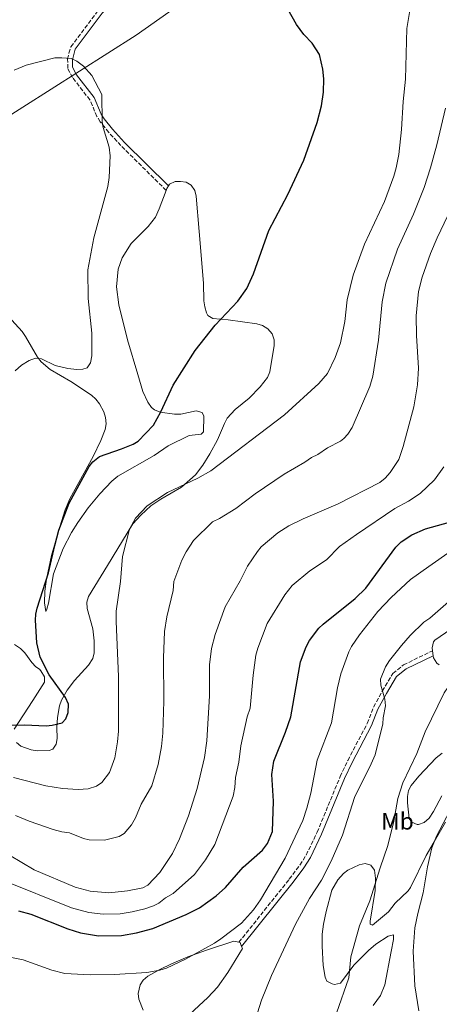
# Model space of a CAD drawing. Units: metres. Extents: x 649158 to 652517, y 4697642 to 4700026.
# Drawn here: x 649866 to 650042, y 4698431 to 4698843 of the extents above; entities that cross this region are included whole.
import ezdxf
from ezdxf.enums import TextEntityAlignment as Align

# ---------------------------------------------------------------- set-up
doc = ezdxf.new("R2010")
doc.units = ezdxf.units.M
doc.header["$MEASUREMENT"] = 0
doc.linetypes.add('DGN Style 3', pattern=[2.435890702152634, 1.739921930109024, -0.6959687720436097])
for name, color, linetype, lineweight in [('Camino', 7, 'DGN Style 3', 0), ('Curva de nivel directora', 30, 'Continuous', 30), ('Curva de nivel intermedia', 30, 'Continuous', 0), ('Etiqueta de uso rústico', 92, 'Continuous', 0), ('Límite de Autonomía', 7, 'Continuous', 0), ('Línea de cambio de uso (parcela vista)', 92, 'Continuous', 0), ('Margen derecho', 7, 'Continuous', 0)]:
    doc.layers.add(name, color=color, linetype=linetype, lineweight=lineweight)
doc.styles.add('Style-Arial', font='arial.ttf')

msp = doc.modelspace()

# ---------------------------------------------------------------- linework, layer by layer
at = {"layer": 'Camino', "color": 7, "linetype": 'DGN Style 3', "lineweight": 0}
for points in [[(649927.3400000003, 4698771.260000001, 878.0800000000017), (649908.4200000018, 4698789.990000002, 879.8300000000019), (649903.3199999988, 4698795.550000001, 880.1300000000047), (649899.739999998, 4698800.000000001, 880.2400000000052), (649898.379999999, 4698802.250000002, 880.2599999999949), (649895.4299999987, 4698809.12, 880.300000000003), (649888.1799999999, 4698818.510000001, 880.5099999999949), (649886.1700000004, 4698822.380000002, 880.4100000000036), (649886.1200000013, 4698826.130000004, 880.2400000000052), (649886.6099999986, 4698828.760000001, 879.8899999999995), (649887.5300000017, 4698831.310000001, 879.4700000000012), (649899.0699999997, 4698846.75, 877.2500000000002)], [(649957.7199999986, 4698456.570000002, 843.8899999999995), (649978.8399999988, 4698482.92, 842.9600000000065), (649983.269999999, 4698488.880000002, 842.550000000003), (649985.8700000007, 4698493.050000003, 842.300000000003), (649990.4799999996, 4698502.580000001, 841.9100000000036), (650000.1000000021, 4698525.869999999, 840.6499999999943), (650003.3200000008, 4698532.690000001, 840.5399999999937), (650011.4299999999, 4698548.17, 840.4600000000064), (650014.0899999999, 4698555.000000001, 840.4499999999971), (650017.7199999976, 4698561.65, 840.1199999999956), (650022.1499999977, 4698569.100000001, 839.1000000000058), (650026.5699999989, 4698572.630000002, 838.479999999996), (650038.7199999993, 4698578.590000001, 837.0200000000043)]]:
    msp.add_polyline3d(points, dxfattribs=at)
at = {"layer": 'Curva de nivel directora', "color": 30, "linetype": 'Continuous', "lineweight": 30, "flags": 128}
for points, elevation in [([(649992.8699999991, 4698822), (649991.480000001, 4698828.180000001), (649988.4199999988, 4698832.949999999), (649984.8600000005, 4698836.539999999), (649981.8200000006, 4698840.730000001), (649976.3499999989, 4698850.279999999)], 875.0000000000002), ([(649862.110000001, 4698547.380000001), (649868.0399999986, 4698547.539999999), (649877.2099999996, 4698547.160000003), (649879.6999999996, 4698547.369999999), (649883.7699999999, 4698548.42), (649885.3899999983, 4698550.09), (649886.3200000002, 4698552.730000001), (649886.4400000009, 4698556.180000001), (649885.2499999995, 4698558.960000001), (649878.3600000007, 4698568.550000003), (649874.6199999991, 4698575.880000002), (649873.2099999987, 4698581.95), (649872.7399999994, 4698591.310000001), (649872.86, 4698593.939999999), (649873.4099999998, 4698596.380000001), (649878.1799999997, 4698611.119999999), (649880.7199999989, 4698622.630000004), (649882.5000000002, 4698629.100000001), (649886.7299999993, 4698640.350000001), (649895.0599999998, 4698655.76), (649896.649999999, 4698657.680000001), (649899.4999999988, 4698659.940000001), (649908.5899999995, 4698663.04), (649913.489999999, 4698665.09), (649915.6500000004, 4698666.350000001), (649921.969999999, 4698672.980000001), (649925.1099999995, 4698678.590000001), (649930.1900000002, 4698689.680000002), (649939.4900000007, 4698704.29), (649947.8700000005, 4698714.86), (649957.2499999992, 4698724.960000002), (649961.04, 4698730.210000002), (649963.8099999995, 4698736.400000001), (649970.2699999991, 4698754.420000001), (649978.2499999988, 4698769.5), (649984.9700000001, 4698783.880000001), (649990.4599999995, 4698799.660000001), (649992.2900000003, 4698806.710000001), (649993.1900000009, 4698812.310000002), (649993.2800000003, 4698817.940000001), (649992.8699999991, 4698822)], 875.0000000000002), ([(649865.6299999993, 4698469.720000002), (649870.75, 4698468.32), (649886.1700000004, 4698462.16), (649891.440000001, 4698460.45), (649899.0000000005, 4698459.230000002), (649908.69, 4698459.380000002), (649914.9500000007, 4698460.570000002), (649921.739999999, 4698462.350000001), (649935.6699999986, 4698468.190000001), (649941.2599999988, 4698471.029999999), (649948.3099999984, 4698475.930000001), (649952.0999999995, 4698479.460000004), (649959.5200000001, 4698487.960000001), (649967.6799999987, 4698495.039999999), (649969.7599999995, 4698497.880000001), (649971.8400000005, 4698502.930000001), (649972.2499999995, 4698515.580000001), (649971.5700000002, 4698526.779999999), (649972.3500000001, 4698532.310000001), (649977.2099999995, 4698544.460000002), (649979.4299999989, 4698550.95), (649983.479999999, 4698573.980000001), (649985.8499999985, 4698580.260000001), (649987.2799999989, 4698582.910000001), (649991.1500000001, 4698587.980000001), (649992.9299999995, 4698589.740000002), (650006.3099999992, 4698600.5), (650010.8099999987, 4698604.710000001), (650023.3199999989, 4698621.939999999), (650025.6399999991, 4698624.230000001), (650030.1399999985, 4698627.150000002), (650035.7699999989, 4698629.630000001), (650053.2999999993, 4698634.440000001)], 850)]:
    msp.add_lwpolyline(points, dxfattribs=dict(at, elevation=elevation))
at = {"layer": 'Curva de nivel intermedia', "color": 30, "linetype": 'Continuous', "lineweight": 0, "flags": 128}
for points, elevation in [([(649863.4900000001, 4698525.469999999), (649877.070000001, 4698522.09), (649884.0000000001, 4698520.880000001), (649890.5900000016, 4698520.489999999), (649894.7200000001, 4698520.8), (649898.1800000002, 4698521.849999999), (649900.3700000006, 4698523.399999999), (649903.6200000005, 4698527.600000001), (649905.82, 4698533.720000001), (649907.0400000003, 4698540.470000001), (649907.36, 4698544.88), (649907.4300000014, 4698567.770000001), (649906.3600000008, 4698590.88), (649906.4800000016, 4698595.130000001), (649908.1700000013, 4698607.539999999), (649909.1000000011, 4698618.09), (649911.9900000013, 4698629.499999999), (649914.440000001, 4698634.119999999), (649919.4000000008, 4698639.300000001), (649927.9100000003, 4698644.850000001), (649940.6399999995, 4698650.800000001), (649946.0100000007, 4698653.849999999), (649976.8700000019, 4698677.350000001), (649991.1200000012, 4698690.48), (649994.8499999995, 4698694.560000001), (649998.0200000012, 4698701.359999998), (650000.2300000017, 4698707.519999998), (650002.0100000009, 4698716.359999998), (650003.0700000004, 4698725.470000001), (650005.5300000013, 4698735.76), (650010.2099999996, 4698748.739999999), (650018.690000002, 4698766.599999999), (650022.5700000002, 4698777.249999999), (650023.490000001, 4698780.680000001), (650024.6300000009, 4698786.25), (650025.7799999998, 4698796.789999999), (650026.4800000017, 4698808.45), (650027.4200000005, 4698817.86), (650027.9800000016, 4698839.069999999), (650029.5700000008, 4698848.300000001)], 870.0000000000002), ([(649863.7200000003, 4698821.630000001), (649868.8500000001, 4698823.649999999), (649880.7000000009, 4698826.77), (649883.7200000007, 4698826.77), (649887.6400000012, 4698826.439999999), (649889.9099999999, 4698825.42), (649892.7799999999, 4698823.229999999), (649896.1900000008, 4698819.330000001), (649900.3700000006, 4698811.349999999), (649900.5500000016, 4698800.019999999), (649900.9900000019, 4698797.560000001), (649903.4300000005, 4698789.42), (649903.9400000002, 4698785.74), (649903.5100000009, 4698776.699999999), (649902.9500000001, 4698772.949999998), (649897.0400000003, 4698751.470000001), (649894.6200000016, 4698737.960000001), (649894.6500000008, 4698725.960000001), (649896.1900000008, 4698711.519999999), (649896.1799999997, 4698701.98), (649895.7300000003, 4698699.02), (649894.2800000019, 4698697.02), (649892.4800000003, 4698696.499999999), (649889.9900000005, 4698696.269999999), (649886.2300000008, 4698696.730000001), (649880.8600000018, 4698698.019999999), (649875.1500000011, 4698700.83), (649872.650000002, 4698701.029999999), (649870.0500000003, 4698699.999999999), (649866.8200000006, 4698698.07), (649864.2200000009, 4698695.73)], 880.0000000000002), ([(650044.1399999997, 4698805.740000002), (650040.5000000007, 4698790.279999998), (650037.9000000014, 4698780.689999999), (650035.2600000015, 4698772.460000001), (650030.78, 4698761.27), (650024.07, 4698746.630000002), (650019.1900000006, 4698732.38), (650017.7199999997, 4698724.590000001), (650016.1900000009, 4698708.52), (650013.7200000011, 4698693.45), (650012.4600000004, 4698689.130000002), (650005.1400000001, 4698671.999999999), (650003.3200000008, 4698669.279999998), (650001.6300000009, 4698667.380000001), (650000.2200000006, 4698666.349999999), (649994.8200000003, 4698663.57), (649990.7700000004, 4698660.729999999), (649988.0700000002, 4698659.490000002), (649985.3200000009, 4698657.52), (649976.74, 4698652.539999999), (649964.5000000001, 4698644.27), (649956.4500000012, 4698638.130000002)], 865), ([(649856.5200000008, 4698496.07), (649872.1200000001, 4698486.939999999), (649889.2599999995, 4698479.659999999), (649895.6000000007, 4698477.949999999), (649903.3400000011, 4698477.25), (649911.2000000001, 4698478.019999999), (649917.5099999999, 4698479.3), (649919.7200000006, 4698480.459999999), (649924.7499999997, 4698485.739999999), (649930.0300000014, 4698493.77), (649932.8900000001, 4698499.900000001), (649936.660000001, 4698509.439999999), (649940.2900000009, 4698520.880000001), (649943.3700000009, 4698533.930000001), (649944.3800000013, 4698540.839999998), (649945.480000001, 4698559.730000001), (649945.4100000017, 4698572.73), (649946.260000001, 4698579.560000001), (649947.8200000012, 4698585.439999999), (649952.0700000003, 4698597.02), (649958.3100000009, 4698607.8), (649961.3399999996, 4698613.929999999), (649965.5000000015, 4698620.179999999), (649967.1300000009, 4698622.08), (649973.9800000017, 4698627.880000001), (649978.66, 4698630.8), (649984.570000002, 4698633.779999999), (649999.2300000003, 4698640), (650016.6700000016, 4698648.99), (650018.9400000002, 4698650.829999999), (650021.0400000013, 4698653.17), (650024.6700000013, 4698658.61), (650026.4600000017, 4698664.100000001), (650030.9400000009, 4698680.630000001), (650032.4600000008, 4698689.84), (650032.8499999997, 4698696.91), (650031.9700000014, 4698710.539999999), (650031.910000001, 4698718.740000002), (650032.8400000008, 4698729.01), (650034.3800000009, 4698734.91), (650037.8400000009, 4698744.820000002), (650040.7000000019, 4698751.439999999), (650045.1500000021, 4698760.720000001)], 859.9999999999999), ([(650043.4199999999, 4698655.57), (650039.6, 4698650.069999999), (650033.6100000021, 4698644.390000001), (650028.7300000003, 4698641.189999999), (650023.0199999994, 4698638.140000001), (650006.8900000004, 4698627.279999999), (649999.8899999999, 4698622.239999999), (649994.3200000019, 4698616.58), (649987.4100000008, 4698612), (649980.0300000003, 4698605.909999999), (649976.9400000012, 4698602), (649969.6299999999, 4698589.960000001), (649965.6500000014, 4698579.71), (649964.8700000012, 4698576.769999999), (649963.7100000011, 4698568.409999999), (649962.4600000017, 4698554.52)], 855.0000000000002), ([(649956.4500000012, 4698638.130000002), (649949.6699999997, 4698633.9), (649946.7100000003, 4698632.519999999), (649938.7199999995, 4698624.73), (649935.6500000006, 4698619.92), (649933.9100000017, 4698616.510000001), (649930.5900000002, 4698607.560000001), (649930.2599999994, 4698603.819999999), (649927.5500000003, 4698592.75), (649926.6400000006, 4698586.579999999), (649926.2200000006, 4698575.56), (649926.3500000001, 4698557.499999999), (649925.940000001, 4698544.109999998), (649925.3900000012, 4698538.440000001), (649923.9200000004, 4698530.95), (649921.2699999996, 4698522.09), (649916.9100000008, 4698514.359999998), (649914.5000000015, 4698508.599999998), (649912.7700000014, 4698505.699999999), (649909.8099999997, 4698502.060000001), (649907.6600000017, 4698500.769999999), (649901.5199999994, 4698499.269999999), (649895.1600000004, 4698499.38), (649892.7199999995, 4698499.949999998), (649886.8700000001, 4698502.4), (649883.6600000004, 4698502.739999999), (649880.1100000008, 4698503.789999999), (649870.0400000014, 4698507.190000001), (649864.3200000017, 4698509.630000001)], 865), ([(649857.5700000012, 4698451.149999999), (649867.4599999997, 4698449.149999999), (649879.5200000008, 4698444.830000001), (649885.0100000004, 4698443.439999999), (649895.5600000004, 4698442.929999999), (649905.6600000013, 4698443.09), (649919.2900000013, 4698443.930000001), (649924.7499999997, 4698444.859999999), (649927.4699999999, 4698445.74), (649935.4100000015, 4698449.449999998), (649947.5000000016, 4698456.160000001), (649950.2400000019, 4698457.96), (649958.8400000007, 4698464.599999999), (649963.91, 4698470.15), (649966.7300000008, 4698474.310000001), (649977.0300000005, 4698491.759999998), (649984.42, 4698507.59), (649986.1700000003, 4698512.730000001), (649987.7800000019, 4698518.960000001), (649990.5199999999, 4698532.73), (649996.5400000014, 4698548.449999999), (649999.0500000016, 4698563.009999999), (650000.4300000007, 4698568.92), (650003.760000001, 4698578.119999999), (650004.8800000009, 4698580.350000001), (650008.1700000011, 4698585.249999999), (650015.9100000015, 4698594.970000001), (650021.3899999999, 4698600.810000001), (650029.5400000017, 4698608.33), (650037.1700000004, 4698613.899999999), (650046.5300000013, 4698620.349999999)], 845.0000000000002), ([(649963.7400000002, 4698421.319999998), (649967.1500000011, 4698432.31), (649971.4000000001, 4698442.689999999), (649981.3700000013, 4698464.09), (649987.3000000013, 4698474.919999998), (649992.2300000021, 4698482.569999999), (649996.3300000014, 4698490.46), (650001.0800000011, 4698501.359999998), (650006.2000000019, 4698517.499999999), (650012.5200000008, 4698530.020000001), (650014.6900000012, 4698535.009999999), (650017.9299999999, 4698548.02), (650018.0900000008, 4698550.51), (650019.0600000009, 4698555.579999999), (650018.8100000005, 4698558.310000001), (650017.150000002, 4698564.199999998), (650016.9900000012, 4698566.699999999), (650019.0200000008, 4698571.78), (650020.780000002, 4698574.489999999), (650025.8200000002, 4698580.720000001), (650029.4400000012, 4698584.920000001), (650035.1299999997, 4698590.550000001), (650037.6300000009, 4698592.27), (650053.4, 4698605.980000001)], 840), ([(650088.3200000002, 4698602.750000001), (650081.4600000004, 4698599.220000002), (650075.9200000018, 4698595.84), (650069.6000000006, 4698590.150000001), (650064.6200000006, 4698584.859999998), (650056.4900000013, 4698577.29), (650046.7200000013, 4698565.460000001), (650043.600000001, 4698560.98), (650035.6399999993, 4698544.58), (650032.1500000001, 4698535.579999999), (650026.2800000005, 4698523.23), (650024.2399999998, 4698516.789999999), (650022.5900000003, 4698507.230000001), (650020.1000000003, 4698497.060000001), (650016.7699999998, 4698487.65), (650012.560000001, 4698473.880000001), (650008.1300000009, 4698463.380000001), (650004.53, 4698450.42), (650003.7300000021, 4698441.67), (649998.5199999996, 4698426.909999999)], 835), ([(649962.4600000017, 4698554.52), (649961.2700000004, 4698550.850000001), (649958.53, 4698538.779999999), (649957.6900000018, 4698531.88), (649956.3200000017, 4698525.489999999), (649956.0700000012, 4698521.34), (649955.4000000008, 4698517.710000001), (649947.6300000013, 4698497.539999999), (649943.7400000021, 4698491.11), (649939.1700000011, 4698484.850000001), (649930.2100000002, 4698476.970000001), (649927.0400000009, 4698475.090000001), (649924.24, 4698472.88), (649922.0000000005, 4698471.749999999), (649918.440000002, 4698470.600000001), (649913.0700000009, 4698469.300000002), (649908.14, 4698468.52), (649901.020000001, 4698468.3), (649894.9600000014, 4698468.959999999), (649887.7199999995, 4698470.910000001), (649858.5999999995, 4698482.63)], 855.0000000000002), ([(650032.9500000003, 4698427.859999998), (650031.3099999997, 4698438.359999999), (650030.6600000015, 4698452.859999999), (650031.35, 4698462.550000001), (650032.5500000003, 4698468.62), (650034.8100000002, 4698477.199999998), (650036.6300000016, 4698488.090000001), (650038.3900000007, 4698496.119999999), (650040.4200000003, 4698500.989999999), (650047.3000000003, 4698514.220000001)], 830.0000000000001)]:
    msp.add_lwpolyline(points, dxfattribs=dict(at, elevation=elevation))
at = {"layer": 'Límite de Autonomía', "color": 7, "linetype": 'Continuous', "lineweight": 0}
msp.add_polyline3d([(649965.6499999985, 4698872.189999999, 875.01), (649914.8500000016, 4698836.220000001, 877.6700000000001), (649831.7399999984, 4698783.550000001, 881.5), (649749.5899999999, 4698694.130000001, 885.1500000000001), (649739.9499999993, 4698676.210000001, 888.62), (649530.2399999984, 4698599.680000001, 924.12), (649458.2399999984, 4698507.33, 922.5600000000001), (649442.5199999996, 4698450.24, 920.99), (649487.2600000016, 4698411.92, 919.2800000000001), (649485.7800000012, 4698379.16, 912.8100000000001), (649443.1999999993, 4698243.08, 896.1), (649480.120000001, 4698087.890000001, 886.74), (649494.2100000009, 4698042.850000001, 882.69), (649529.5300000012, 4697935.07, 870.47), (649553.1700000018, 4697903.49, 866.69), (649613.4200000018, 4697861.529999999, 849.6600000000001), (649649.0700000003, 4697768.779999999, 851.3000000000001), (649627.8299999982, 4697710.100000001, 849.6800000000001), (649617.3200000003, 4697649.65, 845.13), (649617.1099999994, 4697648.84, 845.11)], dxfattribs=at)
at = {"layer": 'Línea de cambio de uso (parcela vista)', "color": 92, "linetype": 'Continuous', "lineweight": 0, "extrusion": (0.162019618865371, -0.07343665448996288, 0.9840511678160042), "elevation": -238896.8974169623, "flags": 128}
msp.add_lwpolyline([(4547987.354008963, 1326498.010719618), (4547988.251193322, 1326498.066935512), (4547989.435320831, 1326497.89828783)], dxfattribs=at)
at = {"layer": 'Línea de cambio de uso (parcela vista)', "color": 92, "linetype": 'Continuous', "lineweight": 0, "extrusion": (0.001789877262885649, -0.01398755932093838, 0.9999005673183844), "elevation": -63721.19045691887, "flags": 128}
msp.add_lwpolyline([(650036.4502336005, 4698144.798831381), (650036.180180331, 4698146.909037823)], dxfattribs=at)
at = {"layer": 'Línea de cambio de uso (parcela vista)', "color": 92, "linetype": 'Continuous', "lineweight": 0, "extrusion": (0.06545678912995666, 0.02547719336560868, 0.9975301105104586), "elevation": 163089.4077342873, "flags": 128}
msp.add_lwpolyline([(4142741.492063364, -2304134.255004459), (4142741.208196608, -2304134.68211061), (4142739.416158661, -2304134.68211061)], dxfattribs=at)
at = {"layer": 'Línea de cambio de uso (parcela vista)', "color": 92, "linetype": 'Continuous', "lineweight": 0}
for points in [[(649928.2999999998, 4698773.109999999, 878.1499999999943), (649928.79, 4698773.859999999, 878.1300000000047), (649931.1600000003, 4698774.939999999, 878.0099999999949), (649933.29, 4698774.930000001, 877.8600000000006), (649935.7000000002, 4698774.680000001, 877.6399999999995), (649937.8200000003, 4698773.5, 877.4600000000064), (649939.3399999999, 4698771.25, 877.3899999999995), (649939.8399999999, 4698768.869999999, 877.3500000000058), (649941.1399999997, 4698753.99, 876.5800000000017), (649942.9900000002, 4698732.449999999, 876.1100000000006), (649943.1399999997, 4698724.980000001, 875.6499999999943), (649943.4500000002, 4698722.51, 875.4700000000012), (649944.1799999997, 4698720.060000001, 875.300000000003), (649944.7100000001, 4698718.930000001, 875.2400000000052), (649946.8499999996, 4698717.680000001, 875.1699999999984), (649953.2599999999, 4698717.060000001, 874.429999999993), (649965.25, 4698715.350000001, 873.7400000000052), (649967.6200000001, 4698714.720000001, 873.5800000000017), (649969.8700000001, 4698713.310000001, 873.4199999999984), (649971.6299999999, 4698711.16, 873.2200000000012), (649972.4699999997, 4698708.779999999, 873), (649972.4900000002, 4698706.33, 872.8099999999978), (649970.6799999997, 4698695.32, 872.4100000000036), (649969.7400000002, 4698692.970000001, 872.3300000000017), (649966.5999999996, 4698689.029999999, 872.1499999999943), (649961.9900000002, 4698684.359999999, 872), (649956.1399999997, 4698679.560000001, 872.300000000003), (649952.9100000003, 4698675.92, 872.2100000000064), (649951.6900000004, 4698673.74, 872), (649948.8099999997, 4698666.83, 871.3500000000058), (649945.6399999997, 4698660.970000001, 870.7400000000052), (649942.6799999997, 4698656.199999999, 870.2599999999949), (649939.5700000003, 4698652.27, 870.1999999999971), (649933.8099999997, 4698647.02, 870.300000000003), (649925.1100000005, 4698642.039999999, 870.1499999999943), (649920.9500000002, 4698639.27, 870.1199999999953), (649916.6699999999, 4698635.380000001, 870.1699999999984), (649913.3499999996, 4698631.630000001, 870.2400000000052), (649902.79, 4698614.26, 870.5), (649894.8899999997, 4698601.27, 871.6000000000058), (649894.2000000002, 4698598.869999999, 871.7400000000052), (649894.3200000003, 4698596.289999999, 871.8800000000047), (649896.6100000005, 4698587.75, 872.3399999999965), (649897.1500000004, 4698582.77, 872.2899999999937), (649897.1799999997, 4698577.75, 872.7100000000064), (649896.6100000005, 4698575.32, 873.0099999999949), (649894.8799999999, 4698572.560000001, 873.3800000000047), (649888.9299999997, 4698566.060000001, 874.429999999993), (649885.9900000002, 4698562.100000001, 874.9100000000036), (649883.54, 4698557.949999999, 875.2400000000052), (649882.6600000003, 4698555.539999999, 875.3300000000017), (649881.8399999999, 4698550.619999999, 875.25), (649881.6600000003, 4698546.41, 874.9900000000052), (649881.79, 4698541.869999999, 874.429999999993), (649881.3200000003, 4698539.5, 873.8699999999953), (649879.9000000004, 4698537.369999999, 873.3600000000006), (649878.3499999996, 4698536.800000001, 873.2899999999937), (649873.3600000005, 4698536.74, 873.3500000000058), (649870.8700000001, 4698537.100000001, 873.4100000000036), (649866.5700000003, 4698538.630000001, 873.6300000000047), (649864.7599999999, 4698540.100000001, 873.8200000000071)], [(649859.9100000003, 4698720.100000001, 882.3099999999978), (649867.0599999997, 4698712.189999999, 881.6999999999971), (649868.5, 4698710.17, 881.429999999993), (649873.4600000001, 4698701.4, 880.2299999999959), (649874.9900000002, 4698699.460000001, 879.9700000000012), (649878.8799999999, 4698696.359999999, 879.550000000003), (649887.4400000004, 4698691.279999999, 878.7899999999937), (649896.0700000003, 4698685.560000001, 878), (649897.9299999997, 4698683.9, 877.800000000003), (649899.4299999997, 4698681.91, 877.6100000000006), (649901.2000000002, 4698678.619999999, 877.3200000000071), (649902.0099999999, 4698676.15, 877.1600000000036), (649902.2400000002, 4698673.59, 877.0200000000042), (649901.8200000003, 4698671.15, 876.9199999999984), (649900.0599999997, 4698666.539999999, 876.7400000000052), (649896.7699999996, 4698659.859999999, 876.4900000000052), (649887.0899999999, 4698642.119999999, 875.8600000000006), (649885.1299999999, 4698637.51, 875.7100000000064), (649882.8200000003, 4698630.460000001, 875.5099999999949), (649879.3899999997, 4698618.470000001, 875.1999999999971), (649877.2300000006, 4698608.550000001, 874.8699999999953), (649876.5999999996, 4698603.58, 874.6600000000036), (649876.3799999999, 4698598.609999999, 874.4400000000023), (649876.9400000004, 4698594.970000001, 874.300000000003), (649877.4199999999, 4698595.980000001, 873.8200000000071), (649878.0599999997, 4698598.430000001, 873.75), (649880.2699999996, 4698610.730000001, 873.9400000000023), (649884.3200000003, 4698621.32, 873.3399999999965), (649887.7599999999, 4698628.01, 872.9400000000023), (649890.3899999997, 4698632.300000001, 872.75), (649894.7699999996, 4698638.460000001, 872.529999999999), (649899.5199999996, 4698644.210000001, 872.3600000000006), (649904.6699999999, 4698649.58, 872.279999999999), (649907.1399999997, 4698651.619999999, 872.279999999999), (649922.3399999999, 4698660.33, 872.3300000000017), (649928.1399999997, 4698664.32, 872.3999999999943), (649936.9699999997, 4698668.65, 872.2100000000064), (649941.9400000004, 4698669.210000001, 872.2700000000042), (649942.9699999997, 4698670.25, 872.4100000000036), (649943.0199999996, 4698676.74, 873.0200000000042), (649942.3399999999, 4698678.26, 873.2899999999937), (649939.9100000003, 4698678.980000001, 873.6100000000006), (649933.4900000002, 4698677.630000001, 874.6100000000006), (649930.8499999996, 4698677.609999999, 874.8600000000006), (649924.79, 4698678.470000001, 875.2599999999949), (649922.4500000002, 4698679.380000001, 875.4100000000036), (649921.2300000006, 4698680.439999999, 875.5099999999949), (649919.6600000003, 4698682.600000001, 875.7200000000012), (649917.5899999999, 4698687.130000001, 876.300000000003), (649915.5499999998, 4698694.220000001, 877.1100000000006), (649911.1900000004, 4698708.779999999, 878.0099999999949), (649907.5199999996, 4698723.359999999, 878.4700000000012), (649906.6200000001, 4698730.84, 878.5599999999978), (649907.2699999996, 4698738.359999999, 878.5399999999937), (649908.9199999999, 4698743.100000001, 878.429999999993), (649912.6699999999, 4698749.029999999, 878.300000000003), (649919.8200000003, 4698756.180000001, 878.179999999993), (649922.8499999996, 4698760.07, 878.1399999999995), (649924.4600000001, 4698763.529999999, 878.1399999999995), (649927.3399999999, 4698771.26, 878.1699999999984)], [(650038.7199999997, 4698578.59, 837.0500000000029), (650038.5700000003, 4698579.76, 837.070000000007), (650039.1399999997, 4698582.26, 837.0899999999965), (650039.7000000002, 4698582.949999999, 837.1000000000058), (650046.3700000001, 4698587.550000001, 836.7599999999949)], [(649863.7300000006, 4698545.76, 874.7100000000064), (649871.5, 4698557.76, 875.5700000000071), (649876.4000000004, 4698565.359999999, 875.6399999999995), (649876.4699999997, 4698567.689999999, 875.6699999999984), (649874.9600000001, 4698570.100000001, 875.6999999999971), (649874.3099999997, 4698570.850000001, 875.7100000000064), (649872.79, 4698571.83, 875.7100000000064), (649871.1799999997, 4698573.65, 875.7599999999949), (649868.2599999999, 4698577.730000001, 875.929999999993), (649866.4299999997, 4698579.529999999, 876.029999999999), (649863.9299999997, 4698581.15, 876.1499999999943)], [(650041.5700000003, 4698572.74, 836.8699999999953), (650040.4900000002, 4698573.33, 836.9600000000065), (650039.1200000001, 4698575.560000001, 837.0099999999949), (650038.9900000002, 4698576.480000001, 837.0200000000042)], [(650042.6500000004, 4698517.83, 832.179999999993), (650039.2000000002, 4698511.310000001, 832.5599999999977), (650037.3399999999, 4698508.430000001, 832.7200000000012), (650035.2699999996, 4698506.630000001, 832.8600000000006), (650032.9100000003, 4698505.779999999, 833.0099999999949), (650032.2400000002, 4698505.789999999, 833.0599999999977), (650030.1100000005, 4698506.880000001, 833.3500000000058), (650028.9900000002, 4698508.300000001, 833.529999999999), (650028.25, 4698514.880000001, 833.529999999999), (650028.2800000003, 4698517.550000001, 833.5599999999977), (650028.7100000001, 4698520.039999999, 833.6000000000058), (650029.7400000002, 4698522.119999999, 833.6000000000058), (650033, 4698526.100000001, 833.4100000000036), (650040.2999999998, 4698533.689999999, 832.6600000000036), (650042.7400000002, 4698535.720000001, 832.2899999999936)], [(650013.8600000005, 4698430.050000001, 832.5899999999965), (650016.9100000003, 4698434.210000001, 832.1900000000023), (650018.7599999999, 4698438.800000001, 831.8800000000047), (650021.3799999999, 4698452.699999999, 831.2200000000012), (650022.3700000001, 4698457.720000001, 831.2599999999949), (650022.3799999999, 4698459.720000001, 831.5099999999949), (650020.2000000002, 4698459.119999999, 831.9400000000023), (650015.0499999998, 4698455.75, 833.0599999999977), (650011.9199999999, 4698453.109999999, 833.6699999999983), (650005.8799999999, 4698446.939999999, 834.5399999999936), (650000.2199999997, 4698439.470000001, 835.4199999999983), (649997.7599999999, 4698438.880000001, 835.5800000000019), (649996.7000000002, 4698439.09, 835.679999999993), (649994.54, 4698440.210000001, 836.2599999999949), (649993.7599999999, 4698441.939999999, 836.6300000000047), (649992.9299999997, 4698446.880000001, 836.7299999999959), (649992.5099999999, 4698454.949999999, 836.9199999999983), (649992.6100000005, 4698459.960000001, 837.0899999999965), (649993.0899999999, 4698464.08, 837.2299999999959), (649994.2300000006, 4698469.42, 837.4400000000023), (649996.5700000003, 4698478.369999999, 837.4400000000023), (649999.0599999997, 4698482.730000001, 837.1100000000006), (650001.4299999997, 4698485.4, 836.9600000000065), (650003.3200000003, 4698486.710000001, 837.1699999999983), (650008.1100000005, 4698489.029999999, 836.8300000000019), (650010.5999999996, 4698489.539999999, 836.5800000000019), (650012.9299999997, 4698488.789999999, 836.2899999999936), (650014.3899999997, 4698486.77, 835.7599999999949), (650014.8200000003, 4698483.430000001, 835.3800000000047), (650014.7000000002, 4698478.220000001, 834.9400000000023), (650012.6600000003, 4698465.350000001, 834), (650012.6799999997, 4698464.060000001, 833.7299999999959), (650013.6500000004, 4698463.76, 833.1300000000047), (650020.2599999999, 4698469.279999999, 832.1600000000036), (650023.1299999999, 4698472.9, 831.9100000000036), (650028.4900000002, 4698478.109999999, 831.1100000000006), (650029.4500000002, 4698479.42, 830.9700000000012), (650036.1299999999, 4698492.83, 830.1499999999943), (650039.3700000001, 4698498.66, 829.9499999999972), (650044.2000000002, 4698506.76, 829.6999999999972)], [(649917.6799999997, 4698428.109999999, 843.5599999999978), (649915.9000000004, 4698432.680000001, 843.8300000000017), (649915.6799999997, 4698435.16, 843.9799999999959), (649916.4400000004, 4698438.789999999, 844.2299999999959), (649917.7000000002, 4698440.74, 844.5), (649919.6900000004, 4698442.300000001, 844.5399999999937), (649924.6699999999, 4698445.189999999, 844.6300000000047), (649929.54, 4698447.470000001, 844.7100000000064), (649936.4299999997, 4698450.41, 844.7700000000042), (649944.2000000002, 4698453.180000001, 844.779999999999), (649955.6399999997, 4698457.07, 844.029999999999), (649957.7199999997, 4698456.57, 843.8600000000006)], [(649958.8700000001, 4698454.789999999, 843.8300000000017), (649959.2199999997, 4698453.91, 843.8300000000017), (649953.0700000003, 4698443.84, 843.4499999999971), (649948.8099999997, 4698437.720000001, 843.1900000000023), (649944.8200000003, 4698433.380000001, 842.9900000000052), (649935.29, 4698424.630000001, 842.4199999999984)]]:
    msp.add_polyline3d(points, dxfattribs=at)
at = {"layer": 'Margen derecho', "color": 7, "linetype": 'Continuous', "lineweight": 0}
for points in [[(649928.3000000013, 4698773.109999999, 878.0800000000017), (649909.8599999989, 4698791.370000001, 879.8300000000019), (649904.8500000021, 4698796.850000001, 880.1300000000047), (649901.3799999986, 4698801.150000002, 880.2400000000052), (649900.1600000004, 4698803.17, 880.2599999999949), (649897.170000002, 4698810.130000001, 880.300000000003), (649889.8799999986, 4698819.59, 880.5099999999949), (649888.1700000009, 4698822.880000004, 880.4100000000036), (649888.1199999995, 4698825.949999999, 880.2400000000052), (649889.3099999987, 4698830.350000001, 879.4700000000012), (649900.6200000009, 4698845.449999999, 877.2500000000002), (649903.890000001, 4698848.9, 876.8600000000006), (649915.1400000006, 4698856.800000002, 876.1600000000036), (649926.4299999983, 4698867.020000001, 875.4600000000064), (649955.7800000008, 4698889.630000002, 874.8600000000006), (649962.1700000011, 4698894.150000001, 874.7599999999949), (649974.980000001, 4698901.970000003, 874.4799999999959), (649981.5900000003, 4698906.730000001, 874.0599999999978), (649987.9600000007, 4698912.52, 873.5200000000042), (649996.0499999997, 4698921.330000001, 872.7599999999949), (650009.3400000001, 4698932.620000001, 871.8999999999943), (650018.7399999968, 4698941.28, 871.4600000000065), (650025.1200000005, 4698949.17, 870.9900000000052), (650035.0300000012, 4698957.830000003, 870.0399999999937)], [(649958.8699999996, 4698454.790000001, 843.8899999999995), (649980.4200000013, 4698481.7, 842.9600000000065), (649984.9299999997, 4698487.770000001, 842.550000000003), (649987.6299999976, 4698492.090000002, 842.300000000003), (649992.3000000013, 4698501.760000001, 841.9100000000036), (650001.9200000016, 4698525.050000002, 840.6499999999943), (650005.1200000001, 4698531.790000003, 840.5399999999937), (650013.2499999994, 4698547.350000001, 840.4600000000064), (650015.9099999993, 4698554.16, 840.4499999999971), (650019.4600000011, 4698560.650000001, 840.1199999999956), (650023.69, 4698567.760000001, 839.1000000000058), (650027.6599999998, 4698570.939999999, 838.479999999996), (650038.9899999975, 4698576.480000001, 837.0200000000043)]]:
    msp.add_polyline3d(points, dxfattribs=at)

# ---------------------------------------------------------------- texts
at = {"layer": 'Etiqueta de uso rústico', "color": 92, "linetype": 'Continuous', "lineweight": 0, "style": 'Style-Arial'}
msp.add_text('Mb', height=7.000000000000002, dxfattribs=at).set_placement((650024.0502462437, 4698507.230010001, 835), align=Align.MIDDLE_CENTER)

doc.saveas('drawing.dxf')
